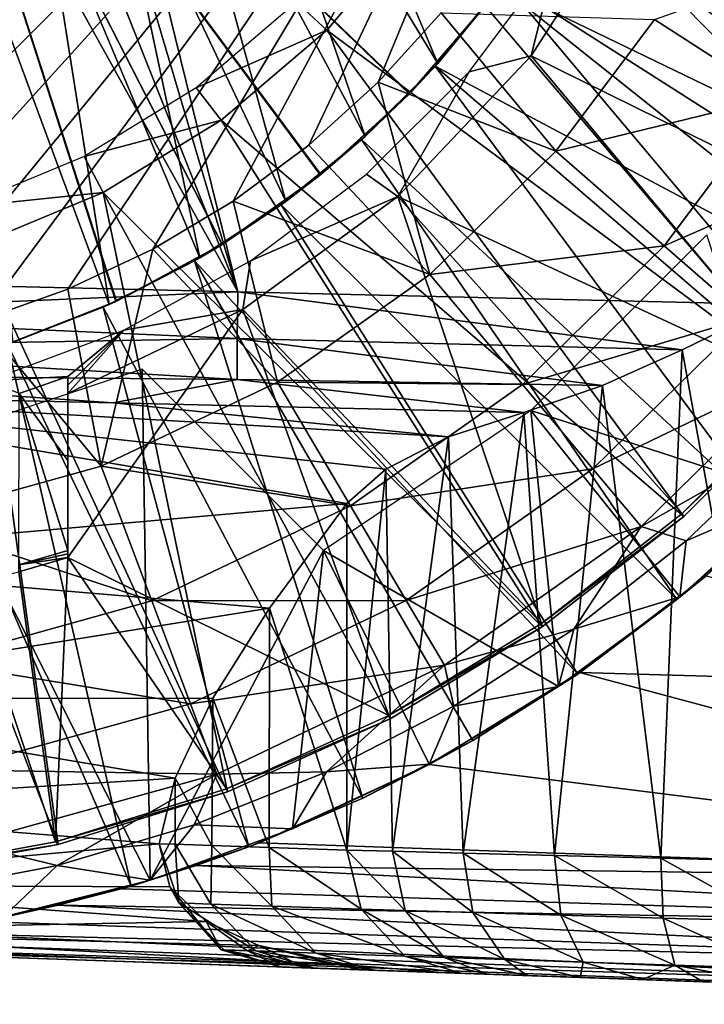
# Model space of a CAD drawing. Units: feet. Extents: x -1 to 12.9, y -5.1 to 2.
# Drawn here: x 0.2 to 0.6, y -1 to -0.4 of the extents above; entities that cross this region are included whole.
import ezdxf

# ---------------------------------------------------------------- set-up
doc = ezdxf.new("R2010")
doc.units = ezdxf.units.FT
doc.header["$MEASUREMENT"] = 0
doc.layers.get('0').update_dxf_attribs({"color": 255})
for name, color, linetype in [('AFUWA-3-ARPM', 4, 'Continuous'), ('AFUWA-3-BTVL', 11, 'Continuous'), ('AFUWA-P', 2, 'Continuous')]:
    doc.layers.add(name, color=color, linetype=linetype)

# ---------------------------------------------------------------- blocks, each defined once
blk = doc.blocks.new('A$C243D1DAC')
at = {"linetype": 'Continuous', "lineweight": 0}
for p, q in [((-5.83574, 1.80326), (-6.17916, 1.8113)), ((-5.83574, 1.80326), (-6.17916, 1.8113)), ((-5.83574, 1.80326), (-5.49233, 1.79522)), ((-5.83574, 1.80326), (-5.49233, 1.79522)), ((-5.55176, 1.76621), (-5.49233, 1.79522)), ((-5.55176, 1.76621), (-5.49233, 1.79522)), ((-5.83623, 1.77345), (-6.17909, 1.78858)), ((-6.17886, 1.76739), (-5.83623, 1.77345)), ((-5.83623, 1.77345), (-5.55176, 1.76621)), ((-6.17886, 1.76739), (-5.83623, 1.74721)), ((-5.55176, 1.76621), (-5.60282, 1.74343)), ((-5.55176, 1.76621), (-5.60282, 1.74343)), ((-5.55176, 1.76621), (-5.5655, 1.44134)), ((-5.83623, 1.74721), (-6.17838, 1.75038)), ((-5.60282, 1.74343), (-5.83623, 1.74721)), ((-5.60282, 1.74343), (-5.653, 1.72621)), ((-5.653, 1.72621), (-5.60282, 1.74343)), ((-5.60282, 1.74343), (-5.63342, 1.44308)), ((-5.91537, 1.73231), (-6.17774, 1.73839)), ((-6.17774, 1.73839), (-5.91537, 1.73231)), ((-5.653, 1.72621), (-5.91537, 1.73231)), ((-5.91537, 1.73231), (-5.653, 1.72621)), ((-5.653, 1.72621), (-5.70123, 1.71058)), ((-5.70123, 1.71058), (-5.653, 1.72621)), ((-5.653, 1.72621), (-5.63342, 1.44308)), ((-5.70123, 1.71058), (-5.74115, 1.69001)), ((-5.74115, 1.69001), (-5.70123, 1.71058)), ((-5.69176, 1.44458), (-5.70123, 1.71058)), ((-5.74115, 1.69001), (-5.76603, 1.66793)), ((-5.74115, 1.69001), (-5.76603, 1.66793)), ((-5.73685, 1.44573), (-5.74115, 1.69001)), ((-5.81561, 1.60112), (-5.76603, 1.66793)), ((-5.76603, 1.66793), (-5.81561, 1.60112)), ((-5.76603, 1.44648), (-5.76603, 1.66793)), ((-5.76603, 1.66793), (-5.76603, 1.44648)), ((-5.85169, 1.54351), (-5.81561, 1.60112)), ((-5.85169, 1.54351), (-5.81561, 1.60112)), ((-5.85169, 1.54351), (-5.87573, 1.4924)), ((-5.85169, 1.54351), (-5.87573, 1.4924)), ((-5.87573, 1.4924), (-5.88596, 1.45056)), ((-5.88596, 1.45056), (-5.87573, 1.4924)), ((-5.88596, 1.45056), (-5.87588, 1.45022)), ((-5.87928, 1.42304), (-5.88596, 1.45056)), ((-5.87588, 1.45022), (-5.88596, 1.45056)), ((-5.88596, 1.45056), (-5.87928, 1.42304)), ((-5.8734, 1.4127), (-5.87588, 1.45022)), ((-5.85245, 1.44942), (-5.87588, 1.45022)), ((-5.85245, 1.44942), (-5.87588, 1.45022)), ((-5.85245, 1.44942), (-5.81581, 1.44817)), ((-5.85245, 1.44942), (-5.81581, 1.44817)), ((-5.81581, 1.44817), (-5.76603, 1.44648)), ((-5.81581, 1.44817), (-5.76603, 1.44648)), ((-5.75684, 1.40869), (-5.76603, 1.44648)), ((-5.76603, 1.44648), (-5.73685, 1.44573)), ((-5.75684, 1.40869), (-5.76603, 1.44648)), ((-5.76603, 1.44648), (-5.73685, 1.44573)), ((-5.72882, 1.40787), (-5.73685, 1.44573)), ((-5.69176, 1.44458), (-5.73685, 1.44573)), ((-5.69176, 1.44458), (-5.73685, 1.44573)), ((-5.69176, 1.44458), (-5.68548, 1.40661)), ((-5.63342, 1.44308), (-5.69176, 1.44458)), ((-5.69176, 1.44458), (-5.63342, 1.44308)), ((-5.5655, 1.44134), (-5.63342, 1.44308)), ((-5.62935, 1.40497), (-5.63342, 1.44308)), ((-5.5655, 1.44134), (-5.63342, 1.44308)), ((-5.5655, 1.44134), (-5.56393, 1.40307)), ((-5.49233, 1.43947), (-5.5655, 1.44134)), ((-5.5655, 1.44134), (-5.49233, 1.43947)), ((-5.8734, 1.4127), (-5.87928, 1.42304)), ((-5.84629, 1.38279), (-5.8734, 1.4127)), ((-5.8734, 1.4127), (-5.85297, 1.41199)), ((-5.81403, 1.41065), (-5.85297, 1.41199)), ((-5.81403, 1.41065), (-5.75684, 1.40869)), ((-5.72903, 1.37871), (-5.75684, 1.40869)), ((-5.75684, 1.40869), (-5.72882, 1.40787)), ((-5.75684, 1.40869), (-5.72903, 1.37871)), ((-5.72882, 1.40787), (-5.68548, 1.40661)), ((-5.70396, 1.37788), (-5.72882, 1.40787)), ((-5.66519, 1.37658), (-5.68548, 1.40661)), ((-5.62935, 1.40497), (-5.68548, 1.40661)), ((-5.61498, 1.37491), (-5.62935, 1.40497)), ((-5.56393, 1.40307), (-5.62935, 1.40497)), ((-5.56393, 1.40307), (-5.55646, 1.37296)), ((-5.49332, 1.40101), (-5.56393, 1.40307)), ((-5.80891, 1.37183), (-6.17774, 1.38471)), ((-6.17774, 1.38471), (-5.80891, 1.37183)), ((-5.84629, 1.38279), (-5.84449, 1.38273)), ((-5.84629, 1.38279), (-5.80891, 1.37183)), ((-5.84449, 1.38273), (-5.82425, 1.38202)), ((-5.82425, 1.38202), (-5.78569, 1.38068)), ((-5.72903, 1.37871), (-5.78569, 1.38068)), ((-5.69304, 1.36779), (-5.72903, 1.37871)), ((-5.72903, 1.37871), (-5.69304, 1.36779)), ((-5.72903, 1.37871), (-5.70396, 1.37788)), ((-5.80891, 1.37183), (-5.80713, 1.37177)), ((-5.80891, 1.37183), (-5.80713, 1.37177)), ((-5.66519, 1.37658), (-5.70396, 1.37788)), ((-5.61498, 1.37491), (-5.66519, 1.37658)), ((-5.61498, 1.37491), (-5.55646, 1.37296)), ((-5.55646, 1.37296), (-5.49332, 1.37086)), ((-5.78713, 1.37107), (-5.80713, 1.37177)), ((-5.80713, 1.37177), (-5.78713, 1.37107)), ((-5.78713, 1.37107), (-5.74902, 1.36974)), ((-5.74902, 1.36974), (-5.78713, 1.37107)), ((-5.69304, 1.36779), (-5.74902, 1.36974)), ((-5.74902, 1.36974), (-5.69304, 1.36779)), ((-5.67607, 1.36719), (-5.69304, 1.36779)), ((-5.69304, 1.36779), (-5.67607, 1.36719)), ((-5.65094, 1.36631), (-5.67607, 1.36719)), ((-5.67607, 1.36719), (-5.65094, 1.36631)), ((-5.61702, 1.36513), (-5.65094, 1.36631)), ((-5.61702, 1.36513), (-5.65094, 1.36631)), ((-5.61702, 1.36513), (-5.57687, 1.36373)), ((-5.57687, 1.36373), (-5.61702, 1.36513)), ((-5.57687, 1.36373), (-5.53847, 1.36239)), ((-5.53847, 1.36239), (-5.57687, 1.36373)), ((-5.49233, 1.36078), (-5.53847, 1.36239)), ((-5.49233, 1.36078), (-5.53847, 1.36239))]:
    blk.add_line(p, q, dxfattribs=at)

msp = doc.modelspace()

# ---------------------------------------------------------------- linework, layer by layer
at = {"layer": 'AFUWA-3-ARPM'}
for points in [[(0.20299, -0.01744, 5.77673), (0.68542, -0.59119, 5.79357), (0.68542, 0.5563, 5.79357)], [(-0.61024, -0.01744, 0.00035), (0.61024, -0.01744, 0.00035), (-0.00028, -0.62764, 0.00035)], [(0.05978, -0.62467, 0.00035), (-0.00028, -0.62764, 0.00035), (0.61024, -0.01744, 0.00035)], [(0.61024, -0.01744, 0.00035), (0.11881, -0.61595, 0.00035), (0.05978, -0.62467, 0.00035)], [(0.1771, -0.60146, 0.00035), (0.11881, -0.61595, 0.00035), (0.61024, -0.01744, 0.00035)], [(0.61024, -0.01744, 0.00035), (0.23337, -0.5814, 0.00035), (0.1771, -0.60146, 0.00035)], [(0.20299, -0.01744, 5.77673), (0.19303, -0.08026, 5.77638), (0.342, -0.58315, 5.78158)], [(0.20299, -0.01744, 5.77673), (0.342, -0.58315, 5.78158), (0.68542, -0.59119, 5.79357)], [(0.28773, -0.55582, 0.00035), (0.23337, -0.5814, 0.00035), (0.61024, -0.01744, 0.00035)], [(0.61024, -0.01744, 0.00035), (0.33905, -0.5251, 0.00035), (0.28773, -0.55582, 0.00035)], [(0.3873, -0.48936, 0.00035), (0.33905, -0.5251, 0.00035), (0.61024, -0.01744, 0.00035)], [(0.43163, -0.44914, 0.00035), (0.3873, -0.48936, 0.00035), (0.61024, -0.01744, 0.00035)], [(0.47189, -0.40471, 0.00035), (0.43163, -0.44914, 0.00035), (0.61024, -0.01744, 0.00035)], [(0.16434, -0.1366, 5.77538), (0.342, -0.58315, 5.78158), (0.19303, -0.08026, 5.77638)], [(0.45181, -0.45638, 2.69074), (0.11811, -0.13555, 2.67909), (0.5019, -0.39805, 2.69249)], [(0.39494, -0.50817, 2.68875), (0.33207, -0.55271, 2.68656), (0.11811, -0.13555, 2.67909)], [(0.39494, -0.50817, 2.68875), (0.11811, -0.13555, 2.67909), (0.45181, -0.45638, 2.69074)], [(0.33207, -0.55271, 2.68656), (0.26446, -0.58915, 2.6842), (0.11811, -0.13555, 2.67909)], [(0.26446, -0.58915, 2.6842), (0.19282, -0.61712, 2.6817), (0.11811, -0.13555, 2.67909)], [(0.19282, -0.61712, 1.84971), (0.26414, -0.5893, 1.84722), (0.11811, -0.13555, 1.85232)], [(0.11811, -0.13555, 1.85232), (0.33193, -0.55282, 1.84485), (0.39469, -0.50835, 1.84266)], [(0.26414, -0.5893, 1.84722), (0.33193, -0.55282, 1.84485), (0.11811, -0.13555, 1.85232)], [(0.11811, -0.13555, 1.85232), (0.45157, -0.45663, 1.84067), (0.50173, -0.39831, 1.83892)], [(0.39469, -0.50835, 1.84266), (0.45157, -0.45663, 1.84067), (0.11811, -0.13555, 1.85232)], [(0.16434, -0.1366, 5.77538), (0.11916, -0.18178, 5.7738), (0.342, -0.58315, 5.78158)], [(0.32619, -0.20079, 1.69484), (0.34938, -0.15108, 1.69484), (0.46972, -0.43717, 1.69484)], [(0.34938, -0.15108, 1.69484), (0.51073, -0.38614, 1.69484), (0.46972, -0.43717, 1.69484)], [(0.61504, -0.29842, 2.79562), (0.73091, -0.41429, 2.79562), (0.66072, -0.16122, 2.79562)], [(0.11916, -0.18178, 5.7738), (-0.00142, -0.5751, 5.76959), (0.342, -0.58315, 5.78158)], [(0.29611, -0.24627, 1.69484), (0.32619, -0.20079, 1.69484), (0.42343, -0.48377, 1.69484)], [(0.42343, -0.48377, 1.69484), (0.32619, -0.20079, 1.69484), (0.46972, -0.43717, 1.69484)], [(0.2596, -0.28702, 1.69484), (0.29611, -0.24627, 1.69484), (0.37264, -0.52531, 1.69484)], [(0.29611, -0.24627, 1.69484), (0.42343, -0.48377, 1.69484), (0.37264, -0.52531, 1.69484)], [(0.54569, -0.33217, 2.89562), (0.57545, -0.27368, 2.89562), (0.87166, -0.47477, 2.89562)], [(0.90554, -0.40324, 2.89562), (0.87166, -0.47477, 2.89562), (0.57545, -0.27368, 2.89562)], [(0.2596, -0.28702, 1.69484), (0.3178, -0.5613, 1.69484), (0.21744, -0.32206, 1.69484)], [(0.37264, -0.52531, 1.69484), (0.3178, -0.5613, 1.69484), (0.2596, -0.28702, 1.69484)], [(0.17077, -0.35046, 1.69484), (0.21744, -0.32206, 1.69484), (0.25976, -0.59132, 1.69484)], [(0.25976, -0.59132, 1.69484), (0.21744, -0.32206, 1.69484), (0.3178, -0.5613, 1.69484)], [(0.50973, -0.3875, 2.89562), (0.54569, -0.33217, 2.89562), (0.832, -0.54351, 2.89562)], [(0.54569, -0.33217, 2.89562), (0.87166, -0.47477, 2.89562), (0.832, -0.54351, 2.89562)], [(0.17077, -0.35046, 1.69484), (0.25976, -0.59132, 1.69484), (0.19844, -0.61525, 1.69484)], [(0.73871, -0.36281, 0.82314), (0.68561, -0.45893, 0.82314), (0.6083, -0.40916, 0.40864)], [(0.5019, -0.39805, 2.69249), (0.50973, -0.3875, 2.89562), (0.46809, -0.43897, 2.89562)], [(0.50973, -0.3875, 2.89562), (0.78696, -0.60876, 2.89562), (0.46809, -0.43897, 2.89562)], [(0.46972, -0.43717, 1.69484), (0.51073, -0.38614, 1.69484), (0.50173, -0.39831, 1.83892)], [(0.78696, -0.60876, 2.89562), (0.50973, -0.3875, 2.89562), (0.832, -0.54351, 2.89562)], [(0.50173, -0.39831, 1.83892), (0.45157, -0.45663, 1.84067), (0.46972, -0.43717, 1.69484)], [(0.45181, -0.45638, 2.69074), (0.5019, -0.39805, 2.69249), (0.46809, -0.43897, 2.89562)], [(0.43163, -0.44914, 0.00035), (0.47189, -0.40471, 0.00035), (0.54511, -0.49318, 0.40864)], [(0.54511, -0.49318, 0.40864), (0.47189, -0.40471, 0.00035), (0.6083, -0.40916, 0.40864)], [(0.68561, -0.45893, 0.82314), (0.54511, -0.49318, 0.40864), (0.6083, -0.40916, 0.40864)], [(0.46809, -0.43897, 2.89562), (0.42106, -0.48587, 2.89562), (0.45181, -0.45638, 2.69074)], [(0.42106, -0.48587, 2.89562), (0.46809, -0.43897, 2.89562), (0.6819, -0.72729, 2.89562)], [(0.42343, -0.48377, 1.69484), (0.46972, -0.43717, 1.69484), (0.45157, -0.45663, 1.84067)], [(0.6819, -0.72729, 2.89562), (0.46809, -0.43897, 2.89562), (0.73689, -0.67008, 2.89562)], [(0.73689, -0.67008, 2.89562), (0.46809, -0.43897, 2.89562), (0.78696, -0.60876, 2.89562)], [(0.3873, -0.48936, 0.00035), (0.43163, -0.44914, 0.00035), (0.46474, -0.57196, 0.40864)], [(0.43163, -0.44914, 0.00035), (0.54511, -0.49318, 0.40864), (0.46474, -0.57196, 0.40864)], [(0.45157, -0.45663, 1.84067), (0.39469, -0.50835, 1.84266), (0.42343, -0.48377, 1.69484)], [(0.42106, -0.48587, 2.89562), (0.39494, -0.50817, 2.68875), (0.45181, -0.45638, 2.69074)], [(0.61438, -0.55363, 0.82314), (0.54511, -0.49318, 0.40864), (0.68561, -0.45893, 0.82314)], [(0.61438, -0.55363, 0.82314), (0.68561, -0.45893, 0.82314), (0.74458, -0.49691, 1.24219)], [(0.37264, -0.52531, 1.69484), (0.42343, -0.48377, 1.69484), (0.39469, -0.50835, 1.84266)], [(0.33905, -0.5251, 0.00035), (0.3873, -0.48936, 0.00035), (0.46474, -0.57196, 0.40864)], [(0.42106, -0.48587, 2.89562), (0.36967, -0.52746, 2.89562), (0.39494, -0.50817, 2.68875)], [(0.36967, -0.52746, 2.89562), (0.42106, -0.48587, 2.89562), (0.62253, -0.77984, 2.89562)], [(0.42106, -0.48587, 2.89562), (0.6819, -0.72729, 2.89562), (0.62253, -0.77984, 2.89562)], [(0.54511, -0.49318, 0.40864), (0.61438, -0.55363, 0.82314), (0.46474, -0.57196, 0.40864)], [(0.66723, -0.59975, 1.24219), (0.61438, -0.55363, 0.82314), (0.74458, -0.49691, 1.24219)], [(0.39469, -0.50835, 1.84266), (0.33193, -0.55282, 1.84485), (0.37264, -0.52531, 1.69484)], [(0.33207, -0.55271, 2.68656), (0.39494, -0.50817, 2.68875), (0.36967, -0.52746, 2.89562)], [(0.28773, -0.55582, 0.00035), (0.33905, -0.5251, 0.00035), (0.36732, -0.64078, 0.40864)], [(0.36967, -0.52746, 2.89562), (0.31436, -0.56329, 2.89562), (0.33207, -0.55271, 2.68656)], [(0.31436, -0.56329, 2.89562), (0.36967, -0.52746, 2.89562), (0.55924, -0.82741, 2.89562)], [(0.3178, -0.5613, 1.69484), (0.37264, -0.52531, 1.69484), (0.33193, -0.55282, 1.84485)], [(0.36732, -0.64078, 0.40864), (0.33905, -0.5251, 0.00035), (0.46474, -0.57196, 0.40864)], [(0.55924, -0.82741, 2.89562), (0.36967, -0.52746, 2.89562), (0.62253, -0.77984, 2.89562)], [(0.69619, -0.71306, 2.79562), (0.6416, -0.54665, 2.79562), (0.5292, -0.65905, 2.79562)], [(0.33193, -0.55282, 1.84485), (0.26414, -0.5893, 1.84722), (0.3178, -0.5613, 1.69484)], [(0.31436, -0.56329, 2.89562), (0.26446, -0.58915, 2.6842), (0.33207, -0.55271, 2.68656)], [(0.61438, -0.55363, 0.82314), (0.5238, -0.64243, 0.82314), (0.46474, -0.57196, 0.40864)], [(0.5238, -0.64243, 0.82314), (0.61438, -0.55363, 0.82314), (0.66723, -0.59975, 1.24219)], [(0.25468, -0.69465, 0.40864), (0.23337, -0.5814, 0.00035), (0.28773, -0.55582, 0.00035)], [(0.36732, -0.64078, 0.40864), (0.25468, -0.69465, 0.40864), (0.28773, -0.55582, 0.00035)], [(0.31436, -0.56329, 2.89562), (0.25605, -0.59298, 2.89562), (0.26446, -0.58915, 2.6842)], [(0.25605, -0.59298, 2.89562), (0.31436, -0.56329, 2.89562), (0.42195, -0.90674, 2.89562)], [(0.25976, -0.59132, 1.69484), (0.3178, -0.5613, 1.69484), (0.26414, -0.5893, 1.84722)], [(0.31436, -0.56329, 2.89562), (0.49217, -0.86986, 2.89562), (0.42195, -0.90674, 2.89562)], [(0.49217, -0.86986, 2.89562), (0.31436, -0.56329, 2.89562), (0.55924, -0.82741, 2.89562)], [(0.36732, -0.64078, 0.40864), (0.46474, -0.57196, 0.40864), (0.5238, -0.64243, 0.82314)], [(-0.00135, -0.59783, 5.76503), (0.342, -0.58315, 5.78158), (-0.00142, -0.5751, 5.76959)], [(0.34151, -0.61295, 5.7757), (0.342, -0.58315, 5.78158), (-0.00135, -0.59783, 5.76503)], [(0.23337, -0.5814, 0.00035), (0.25468, -0.69465, 0.40864), (0.1771, -0.60146, 0.00035)], [(0.342, -0.58315, 5.78158), (0.34151, -0.61295, 5.7757), (0.62598, -0.62019, 5.78539)], [(0.62598, -0.62019, 5.78539), (0.68542, -0.59119, 5.79357), (0.342, -0.58315, 5.78158)], [(0.26446, -0.58915, 2.6842), (0.25605, -0.59298, 2.89562), (0.19282, -0.61712, 2.6817)], [(0.19282, -0.61712, 1.84971), (0.25976, -0.59132, 1.69484), (0.26414, -0.5893, 1.84722)], [(0.25976, -0.59132, 1.69484), (0.19282, -0.61712, 1.84971), (0.19844, -0.61525, 1.69484)], [(0.62598, -0.62019, 5.78539), (0.68542, -0.94694, 5.79357), (0.68542, -0.59119, 5.79357)], [(0.25605, -0.59298, 2.89562), (0.19473, -0.61653, 2.89562), (0.19282, -0.61712, 2.6817)], [(0.19473, -0.61653, 2.89562), (0.25605, -0.59298, 2.89562), (0.3491, -0.93779, 2.89562)], [(0.25605, -0.59298, 2.89562), (0.42195, -0.90674, 2.89562), (0.3491, -0.93779, 2.89562)], [(-0.00111, -0.61901, 5.75621), (0.34151, -0.61295, 5.7757), (-0.00135, -0.59783, 5.76503)], [(0.1771, -0.60146, 0.00035), (0.25468, -0.69465, 0.40864), (0.13047, -0.7291, 0.40864)], [(0.56885, -0.69619, 1.24219), (0.5238, -0.64243, 0.82314), (0.66723, -0.59975, 1.24219)], [(0.56885, -0.69619, 1.24219), (0.66723, -0.59975, 1.24219), (0.70343, -0.63135, 1.66404)], [(0.34151, -0.61295, 5.7757), (-0.00111, -0.61901, 5.75621), (0.34151, -0.63919, 5.75811)], [(0.13149, -0.6335, 2.89562), (0.19473, -0.61653, 2.89562), (0.27379, -0.9629, 2.89562)], [(0.19473, -0.61653, 2.89562), (0.3491, -0.93779, 2.89562), (0.27379, -0.9629, 2.89562)], [(0.62598, -0.62019, 5.78539), (0.34151, -0.61295, 5.7757), (0.57492, -0.64298, 5.76791)], [(0.57492, -0.64298, 5.76791), (0.34151, -0.61295, 5.7757), (0.34151, -0.63919, 5.75811)], [(-0.00111, -0.61901, 5.75621), (-0.00064, -0.63603, 5.74049), (0.34151, -0.63919, 5.75811)], [(0.62598, -0.62019, 5.78539), (0.57492, -0.64298, 5.76791), (0.61224, -0.94507, 5.7816)], [(0.62598, -0.62019, 5.78539), (0.61224, -0.94507, 5.7816), (0.68542, -0.94694, 5.79357)], [(0.13149, -0.6335, 2.89562), (0.27379, -0.9629, 2.89562), (0.19678, -0.98183, 2.89562)], [(0.28097, -0.63248, 2.79562), (0.14377, -0.67816, 2.79562), (0.28589, -0.95905, 2.79562)], [(0.28589, -0.95905, 2.79562), (0.39684, -0.74835, 2.79562), (0.28097, -0.63248, 2.79562)], [(0.70343, -0.63135, 1.66404), (0.59972, -0.73301, 1.66404), (0.56885, -0.69619, 1.24219)], [(0.69462, -0.67927, 2.08696), (0.59972, -0.73301, 1.66404), (0.70343, -0.63135, 1.66404)], [(-0.00064, -0.63603, 5.74049), (0, -0.64802, 5.72062), (0.26237, -0.6541, 5.72996)], [(0.26237, -0.6541, 5.72996), (0.34151, -0.63919, 5.75811), (-0.00064, -0.63603, 5.74049)], [(0.36732, -0.64078, 0.40864), (0.414, -0.71999, 0.82314), (0.25468, -0.69465, 0.40864)], [(0.52475, -0.6602, 5.73922), (0.34151, -0.63919, 5.75811), (0.26237, -0.6541, 5.72996)], [(0.52475, -0.6602, 5.73922), (0.57492, -0.64298, 5.76791), (0.34151, -0.63919, 5.75811)], [(0.414, -0.71999, 0.82314), (0.36732, -0.64078, 0.40864), (0.5238, -0.64243, 0.82314)], [(0.43659, -0.6964, 5.64004), (0, -0.64802, 5.72062), (0.41171, -0.71848, 5.57926)], [(0, -0.64802, 5.72062), (0.47651, -0.67582, 5.6963), (0.26237, -0.6541, 5.72996)], [(0.47651, -0.67582, 5.6963), (0, -0.64802, 5.72062), (0.43659, -0.6964, 5.64004)], [(0, -0.64802, 5.72062), (0, -0.75481, 5.43302), (0.41171, -0.71848, 5.57926)], [(0.414, -0.71999, 0.82314), (0.5238, -0.64243, 0.82314), (0.56885, -0.69619, 1.24219)], [(0.57492, -0.64298, 5.76791), (0.52475, -0.6602, 5.73922), (0.54432, -0.94333, 5.75193)], [(0.57492, -0.64298, 5.76791), (0.54432, -0.94333, 5.75193), (0.61224, -0.94507, 5.7816)], [(0.47651, -0.67582, 5.6963), (0.52475, -0.6602, 5.73922), (0.26237, -0.6541, 5.72996)], [(0.39684, -0.74835, 2.79562), (0.54695, -0.83544, 2.79562), (0.5292, -0.65905, 2.79562)], [(0.48598, -0.94183, 5.70625), (0.52475, -0.6602, 5.73922), (0.47651, -0.67582, 5.6963)], [(0.48598, -0.94183, 5.70625), (0.54432, -0.94333, 5.75193), (0.52475, -0.6602, 5.73922)], [(0.62453, -0.77796, 2.79562), (0.5292, -0.65905, 2.79562), (0.54695, -0.83544, 2.79562)], [(0.62453, -0.77796, 2.79562), (0.69619, -0.71306, 2.79562), (0.5292, -0.65905, 2.79562)], [(0.14377, -0.67816, 2.79562), (0.19231, -0.9826, 2.79562), (0.28589, -0.95905, 2.79562)], [(0.47651, -0.67582, 5.6963), (0.43659, -0.6964, 5.64004), (0.44089, -0.94068, 5.64743)], [(0.47651, -0.67582, 5.6963), (0.44089, -0.94068, 5.64743), (0.48598, -0.94183, 5.70625)], [(0.62841, -0.74234, 2.08696), (0.59972, -0.73301, 1.66404), (0.69462, -0.67927, 2.08696)], [(0.69462, -0.67927, 2.08696), (0.69619, -0.71306, 2.79562), (0.62841, -0.74234, 2.08696)], [(0.25468, -0.69465, 0.40864), (0.28704, -0.78071, 0.82314), (0.13047, -0.7291, 0.40864)], [(0.28704, -0.78071, 0.82314), (0.25468, -0.69465, 0.40864), (0.414, -0.71999, 0.82314)], [(0.41171, -0.93993, 5.57926), (0.44089, -0.94068, 5.64743), (0.43659, -0.6964, 5.64004)], [(0.43659, -0.6964, 5.64004), (0.41171, -0.71848, 5.57926), (0.41171, -0.93993, 5.57926)], [(0.44961, -0.78042, 1.24219), (0.414, -0.71999, 0.82314), (0.56885, -0.69619, 1.24219)], [(0.44961, -0.78042, 1.24219), (0.56885, -0.69619, 1.24219), (0.59972, -0.73301, 1.66404)], [(0.62453, -0.77796, 2.79562), (0.62841, -0.74234, 2.08696), (0.69619, -0.71306, 2.79562)], [(0.41171, -0.71848, 5.57926), (0, -0.75481, 5.43302), (0.36213, -0.78529, 5.38068)], [(0.28704, -0.78071, 0.82314), (0.414, -0.71999, 0.82314), (0.44961, -0.78042, 1.24219)], [(0.41171, -0.71848, 5.57926), (0.36213, -0.78529, 5.38068), (0.41171, -0.93993, 5.57926)], [(0.28704, -0.78071, 0.82314), (0.14705, -0.81953, 0.82314), (0.13047, -0.7291, 0.40864)], [(0.6819, -0.72729, 2.89562), (0.64129, -0.76455, 3.08298), (0.62253, -0.77984, 2.89562)], [(0.59972, -0.73301, 1.66404), (0.47401, -0.82182, 1.66404), (0.44961, -0.78042, 1.24219)], [(0.59972, -0.73301, 1.66404), (0.55675, -0.79863, 2.08696), (0.47401, -0.82182, 1.66404)], [(0.59972, -0.73301, 1.66404), (0.62841, -0.74234, 2.08696), (0.55675, -0.79863, 2.08696)], [(0.62453, -0.77796, 2.79562), (0.55675, -0.79863, 2.08696), (0.62841, -0.74234, 2.08696)], [(0.39684, -0.74835, 2.79562), (0.28589, -0.95905, 2.79562), (0.37686, -0.92641, 2.79562)], [(0.39684, -0.74835, 2.79562), (0.37686, -0.92641, 2.79562), (0.46419, -0.88504, 2.79562)], [(0.54695, -0.83544, 2.79562), (0.39684, -0.74835, 2.79562), (0.46419, -0.88504, 2.79562)], [(0, -0.8432, 5.13791), (0.36213, -0.78529, 5.38068), (0, -0.75481, 5.43302)], [(0.9167, -0.83674, 3.0926), (0.56023, -0.82649, 3.08014), (0.64129, -0.76455, 3.08298)], [(0.56023, -0.82649, 3.08014), (0.62253, -0.77984, 2.89562), (0.64129, -0.76455, 3.08298)], [(0.55675, -0.79863, 2.08696), (0.62453, -0.77796, 2.79562), (0.54695, -0.83544, 2.79562)], [(0.55924, -0.82741, 2.89562), (0.62253, -0.77984, 2.89562), (0.56023, -0.82649, 3.08014)], [(0.32605, -0.8429, 5.18277), (0.36213, -0.78529, 5.38068), (0, -0.8432, 5.13791)], [(0.14705, -0.81953, 0.82314), (0.28704, -0.78071, 0.82314), (0.31173, -0.84636, 1.24219)], [(0.28704, -0.78071, 0.82314), (0.44961, -0.78042, 1.24219), (0.31173, -0.84636, 1.24219)], [(0.44961, -0.78042, 1.24219), (0.47401, -0.82182, 1.66404), (0.31173, -0.84636, 1.24219)], [(0.32605, -0.8429, 5.18277), (0.36193, -0.93823, 5.37972), (0.36213, -0.78529, 5.38068)], [(0.36193, -0.93823, 5.37972), (0.41171, -0.93993, 5.57926), (0.36213, -0.78529, 5.38068)], [(0.55675, -0.79863, 2.08696), (0.47992, -0.84799, 2.08696), (0.47401, -0.82182, 1.66404)], [(0.47992, -0.84799, 2.08696), (0.55675, -0.79863, 2.08696), (0.54695, -0.83544, 2.79562)], [(0.1597, -0.88852, 1.24219), (0.14705, -0.81953, 0.82314), (0.31173, -0.84636, 1.24219)], [(0.32864, -0.89134, 1.66404), (0.31173, -0.84636, 1.24219), (0.47401, -0.82182, 1.66404)], [(0.32864, -0.89134, 1.66404), (0.47401, -0.82182, 1.66404), (0.39868, -0.88991, 2.08696)], [(0.39868, -0.88991, 2.08696), (0.47401, -0.82182, 1.66404), (0.47992, -0.84799, 2.08696)], [(0.4643, -0.88519, 3.07679), (0.56023, -0.82649, 3.08014), (1.05874, -0.95978, 3.09756)], [(0.56023, -0.82649, 3.08014), (0.4643, -0.88519, 3.07679), (0.49217, -0.86986, 2.89562)], [(0.55924, -0.82741, 2.89562), (0.56023, -0.82649, 3.08014), (0.49217, -0.86986, 2.89562)], [(0.9167, -0.83674, 3.0926), (1.05874, -0.95978, 3.09756), (0.56023, -0.82649, 3.08014)], [(0.54695, -0.83544, 2.79562), (0.46419, -0.88504, 2.79562), (0.47992, -0.84799, 2.08696)], [(0, -0.8432, 5.13791), (0.30201, -0.89401, 4.97521), (0.32605, -0.8429, 5.18277)], [(0, -0.8432, 5.13791), (0, -0.91245, 4.83708), (0.30201, -0.89401, 4.97521)], [(0.30201, -0.89401, 4.97521), (0.3253, -0.93699, 5.17765), (0.32605, -0.8429, 5.18277)], [(0.32605, -0.8429, 5.18277), (0.3253, -0.93699, 5.17765), (0.36193, -0.93823, 5.37972)], [(0.31173, -0.84636, 1.24219), (0.32864, -0.89134, 1.66404), (0.1597, -0.88852, 1.24219)], [(0.47992, -0.84799, 2.08696), (0.46419, -0.88504, 2.79562), (0.39868, -0.88991, 2.08696)], [(0.4643, -0.88519, 3.07679), (0.42195, -0.90674, 2.89562), (0.49217, -0.86986, 2.89562)], [(0.35556, -0.93523, 3.073), (0.4643, -0.88519, 3.07679), (1.05874, -0.95978, 3.09756)], [(0.4643, -0.88519, 3.07679), (0.35556, -0.93523, 3.073), (0.42195, -0.90674, 2.89562)], [(0.37686, -0.92641, 2.79562), (0.39868, -0.88991, 2.08696), (0.46419, -0.88504, 2.79562)], [(0.16836, -0.93579, 1.66404), (0.1597, -0.88852, 1.24219), (0.32864, -0.89134, 1.66404)], [(0.16836, -0.93579, 1.66404), (0.32864, -0.89134, 1.66404), (0.22647, -0.94969, 2.08696)], [(0.31409, -0.92384, 2.08696), (0.22647, -0.94969, 2.08696), (0.32864, -0.89134, 1.66404)], [(0.37686, -0.92641, 2.79562), (0.31409, -0.92384, 2.08696), (0.39868, -0.88991, 2.08696)], [(0.32864, -0.89134, 1.66404), (0.39868, -0.88991, 2.08696), (0.31409, -0.92384, 2.08696)], [(0.29179, -0.93585, 4.76796), (0.30201, -0.89401, 4.97521), (0, -0.91245, 4.83708)], [(0.30201, -0.89401, 4.97521), (0.29179, -0.93585, 4.76796), (0.30186, -0.93619, 4.97337)], [(0.3253, -0.93699, 5.17765), (0.30201, -0.89401, 4.97521), (0.30186, -0.93619, 4.97337)], [(0, -0.96207, 4.53241), (0.29179, -0.93585, 4.76796), (0, -0.91245, 4.83708)], [(0.42195, -0.90674, 2.89562), (0.35556, -0.93523, 3.073), (0.3491, -0.93779, 2.89562)], [(0.22647, -0.94969, 2.08696), (0.31409, -0.92384, 2.08696), (0.28589, -0.95905, 2.79562)], [(0.31409, -0.92384, 2.08696), (0.37686, -0.92641, 2.79562), (0.28589, -0.95905, 2.79562)], [(0.29846, -0.96336, 4.59978), (0.29179, -0.93585, 4.76796), (0, -0.96207, 4.53241)], [(0.13665, -0.96711, 2.08696), (0.16836, -0.93579, 1.66404), (0.22647, -0.94969, 2.08696)], [(0.29846, -0.96336, 4.59978), (0.30434, -0.97371, 4.86085), (0.29179, -0.93585, 4.76796)], [(0.29179, -0.93585, 4.76796), (0.30434, -0.97371, 4.86085), (0.30186, -0.93619, 4.97337)], [(0.3253, -0.93699, 5.17765), (0.30186, -0.93619, 4.97337), (0.32477, -0.97441, 5.10208)], [(0.30434, -0.97371, 4.86085), (0.32477, -0.97441, 5.10208), (0.30186, -0.93619, 4.97337)], [(0.35556, -0.93523, 3.073), (0.31541, -0.94977, 3.07323), (0.3491, -0.93779, 2.89562)], [(0.35556, -0.93523, 3.073), (1.05874, -0.95978, 3.09756), (0.31541, -0.94977, 3.07323)], [(0.36371, -0.97575, 5.34103), (0.3253, -0.93699, 5.17765), (0.32477, -0.97441, 5.10208)], [(0.3253, -0.93699, 5.17765), (0.36371, -0.97575, 5.34103), (0.36193, -0.93823, 5.37972)], [(0.31541, -0.94977, 3.07323), (0.27379, -0.9629, 2.89562), (0.3491, -0.93779, 2.89562)], [(0.42091, -0.97772, 5.57627), (0.36193, -0.93823, 5.37972), (0.36371, -0.97575, 5.34103)], [(0.42091, -0.97772, 5.57627), (0.41171, -0.93993, 5.57926), (0.36193, -0.93823, 5.37972)], [(0.41171, -0.93993, 5.57926), (0.42091, -0.97772, 5.57627), (0.44892, -0.97854, 5.64196)], [(0.44892, -0.97854, 5.64196), (0.44089, -0.94068, 5.64743), (0.41171, -0.93993, 5.57926)], [(0.49226, -0.9798, 5.69871), (0.48598, -0.94183, 5.70625), (0.44089, -0.94068, 5.64743)], [(0.49226, -0.9798, 5.69871), (0.44089, -0.94068, 5.64743), (0.44892, -0.97854, 5.64196)], [(0.54432, -0.94333, 5.75193), (0.48598, -0.94183, 5.70625), (0.54839, -0.98144, 5.7429)], [(0.48598, -0.94183, 5.70625), (0.49226, -0.9798, 5.69871), (0.54839, -0.98144, 5.7429)], [(0.61381, -0.98334, 5.7717), (0.54432, -0.94333, 5.75193), (0.54839, -0.98144, 5.7429)], [(0.61224, -0.94507, 5.7816), (0.54432, -0.94333, 5.75193), (0.61381, -0.98334, 5.7717)], [(0.19231, -0.9826, 2.79562), (0.13665, -0.96711, 2.08696), (0.22647, -0.94969, 2.08696)], [(0.28589, -0.95905, 2.79562), (0.19231, -0.9826, 2.79562), (0.22647, -0.94969, 2.08696)], [(0.31541, -0.94977, 3.07323), (0.26746, -0.96466, 3.07694), (0.27379, -0.9629, 2.89562)], [(1.05751, -0.98945, 3.10318), (0.26746, -0.96466, 3.07694), (0.31541, -0.94977, 3.07323)], [(0.31541, -0.94977, 3.07323), (1.05874, -0.95978, 3.09756), (1.05751, -0.98945, 3.10318)], [(0.68443, -0.9854, 5.78349), (0.68542, -0.94694, 5.79357), (0.61224, -0.94507, 5.7816)], [(0.68443, -0.9854, 5.78349), (0.61224, -0.94507, 5.7816), (0.61381, -0.98334, 5.7717)], [(0, -0.96207, 4.53241), (0.32172, -0.98551, 4.4302), (0.29846, -0.96336, 4.59978)], [(0.32172, -0.98551, 4.4302), (0, -0.96207, 4.53241), (0, -0.99182, 4.22582)], [(0.22689, -0.97518, 3.08222), (0.19678, -0.98183, 2.89562), (0.27379, -0.9629, 2.89562)], [(0.27379, -0.9629, 2.89562), (0.26746, -0.96466, 3.07694), (0.22689, -0.97518, 3.08222)], [(0.22689, -0.97518, 3.08222), (0.26746, -0.96466, 3.07694), (1.05751, -0.98945, 3.10318)], [(0.33145, -1.00362, 4.61969), (0.30434, -0.97371, 4.86085), (0.29846, -0.96336, 4.59978)], [(0.29846, -0.96336, 4.59978), (0.32172, -0.98551, 4.4302), (0.33145, -1.00362, 4.61969)], [(0.17772, -0.98552, 3.09064), (0.19678, -0.98183, 2.89562), (0.22689, -0.97518, 3.08222)], [(0.22689, -0.97518, 3.08222), (1.05594, -1.01589, 3.12161), (0.17772, -0.98552, 3.09064)], [(1.05594, -1.01589, 3.12161), (0.22689, -0.97518, 3.08222), (1.05751, -0.98945, 3.10318)], [(0.30434, -0.97371, 4.86085), (0.33325, -1.00368, 4.85947), (0.35349, -1.00438, 5.0984)], [(0.35349, -1.00438, 5.0984), (0.32477, -0.97441, 5.10208), (0.30434, -0.97371, 4.86085)], [(0.30434, -0.97371, 4.86085), (0.33145, -1.00362, 4.61969), (0.33325, -1.00368, 4.85947)], [(0.36371, -0.97575, 5.34103), (0.32477, -0.97441, 5.10208), (0.39205, -1.00573, 5.33507)], [(0.39205, -1.00573, 5.33507), (0.32477, -0.97441, 5.10208), (0.35349, -1.00438, 5.0984)], [(0.42091, -0.97772, 5.57627), (0.36371, -0.97575, 5.34103), (0.44871, -1.0077, 5.56806)], [(0.44871, -1.0077, 5.56806), (0.36371, -0.97575, 5.34103), (0.39205, -1.00573, 5.33507)], [(0.42091, -0.97772, 5.57627), (0.44871, -1.0077, 5.56806), (0.47378, -1.00853, 5.62682)], [(0.42091, -0.97772, 5.57627), (0.47378, -1.00853, 5.62682), (0.44892, -0.97854, 5.64196)], [(0.44892, -0.97854, 5.64196), (0.47378, -1.00853, 5.62682), (0.51255, -1.00982, 5.67758)], [(0.51255, -1.00982, 5.67758), (0.49226, -0.9798, 5.69871), (0.44892, -0.97854, 5.64196)], [(0.49226, -0.9798, 5.69871), (0.56276, -1.0115, 5.71708), (0.54839, -0.98144, 5.7429)], [(0.56276, -1.0115, 5.71708), (0.49226, -0.9798, 5.69871), (0.51255, -1.00982, 5.67758)], [(0.62128, -1.01344, 5.74282), (0.61381, -0.98334, 5.7717), (0.54839, -0.98144, 5.7429)], [(0.56276, -1.0115, 5.71708), (0.62128, -1.01344, 5.74282), (0.54839, -0.98144, 5.7429)], [(0.32172, -0.98551, 4.4302), (0, -0.99182, 4.22582), (0.35545, -1.00083, 4.27502)], [(1.05594, -1.01589, 3.12161), (0.1325, -0.99274, 3.09985), (0.17772, -0.98552, 3.09064)], [(0.33145, -1.00362, 4.61969), (0.32172, -0.98551, 4.4302), (0.3481, -1.0042, 4.38049)], [(0.3481, -1.0042, 4.38049), (0.32172, -0.98551, 4.4302), (0.35545, -1.00083, 4.27502)], [(0.61381, -0.98334, 5.7717), (0.62128, -1.01344, 5.74282), (0.68443, -1.01555, 5.75334)], [(0.68443, -0.9854, 5.78349), (0.61381, -0.98334, 5.7717), (0.68443, -1.01555, 5.75334)], [(0.41407, -1.01355, 4.07708), (0.35545, -1.00083, 4.27502), (0, -0.99182, 4.22582)], [(0.41407, -1.01355, 4.07708), (0, -0.99182, 4.22582), (0, -1.0017, 3.91925)], [(1.05448, -1.03285, 3.14658), (0.08724, -0.99782, 3.11022), (0.1325, -0.99274, 3.09985)], [(0.1325, -0.99274, 3.09985), (1.05594, -1.01589, 3.12161), (1.05448, -1.03285, 3.14658)], [(1.05448, -1.03285, 3.14658), (0.04206, -1.0008, 3.12176), (0.08724, -0.99782, 3.11022)], [(0.04206, -1.0008, 3.12176), (1.05325, -1.03848, 3.17625), (0, -1.0017, 3.13947)], [(0.4724, -1.01819, 3.91925), (0.41407, -1.01355, 4.07708), (0, -1.0017, 3.91925)], [(0.4724, -1.01819, 3.91925), (0, -1.0017, 3.91925), (0, -1.0017, 3.13947)], [(0.93531, -1.03436, 3.33899), (0.4724, -1.01819, 3.91925), (0, -1.0017, 3.13947)], [(0.93531, -1.03436, 3.33899), (0, -1.0017, 3.13947), (0.96563, -1.03542, 3.29725)], [(0, -1.0017, 3.13947), (1.05325, -1.03848, 3.17625), (0.96563, -1.03542, 3.29725)], [(0.04206, -1.0008, 3.12176), (1.05448, -1.03285, 3.14658), (1.05325, -1.03848, 3.17625)], [(0.33145, -1.00362, 4.61969), (0.3481, -1.0042, 4.38049), (0.36883, -1.01458, 4.62086)], [(0.37061, -1.01464, 4.85773), (0.33325, -1.00368, 4.85947), (0.33145, -1.00362, 4.61969)], [(0.37061, -1.01464, 4.85773), (0.33145, -1.00362, 4.61969), (0.36883, -1.01458, 4.62086)], [(0.39061, -1.01534, 5.09376), (0.33325, -1.00368, 4.85947), (0.37061, -1.01464, 4.85773)], [(0.33325, -1.00368, 4.85947), (0.39061, -1.01534, 5.09376), (0.35349, -1.00438, 5.0984)], [(0.35545, -1.00083, 4.27502), (0.38529, -1.01515, 4.38456), (0.3481, -1.0042, 4.38049)], [(0.36883, -1.01458, 4.62086), (0.3481, -1.0042, 4.38049), (0.38529, -1.01515, 4.38456)], [(0.42872, -1.01667, 5.32755), (0.39205, -1.00573, 5.33507), (0.35349, -1.00438, 5.0984)], [(0.42872, -1.01667, 5.32755), (0.35349, -1.00438, 5.0984), (0.39061, -1.01534, 5.09376)], [(0.35545, -1.00083, 4.27502), (0.41988, -1.01636, 4.15022), (0.38529, -1.01515, 4.38456)], [(0.41407, -1.01355, 4.07708), (0.41988, -1.01636, 4.15022), (0.35545, -1.00083, 4.27502)], [(0.4847, -1.01862, 5.55772), (0.44871, -1.0077, 5.56806), (0.39205, -1.00573, 5.33507)], [(0.42872, -1.01667, 5.32755), (0.4847, -1.01862, 5.55772), (0.39205, -1.00573, 5.33507)], [(0.44871, -1.0077, 5.56806), (0.4847, -1.01862, 5.55772), (0.50167, -1.01921, 5.59988)], [(0.44871, -1.0077, 5.56806), (0.50167, -1.01921, 5.59988), (0.47378, -1.00853, 5.62682)], [(0.51255, -1.00982, 5.67758), (0.47378, -1.00853, 5.62682), (0.5268, -1.02009, 5.63725)], [(0.47378, -1.00853, 5.62682), (0.50167, -1.01921, 5.59988), (0.5268, -1.02009, 5.63725)], [(0.56072, -1.02128, 5.66964), (0.56276, -1.0115, 5.71708), (0.51255, -1.00982, 5.67758)], [(0.56072, -1.02128, 5.66964), (0.51255, -1.00982, 5.67758), (0.5268, -1.02009, 5.63725)], [(0.56072, -1.02128, 5.66964), (0.60087, -1.02268, 5.69482), (0.56276, -1.0115, 5.71708)], [(0.60087, -1.02268, 5.69482), (0.62128, -1.01344, 5.74282), (0.56276, -1.0115, 5.71708)], [(0.96563, -1.03542, 5.42397), (0.36883, -1.01458, 4.62086), (0.38529, -1.01515, 4.38456)], [(0.96563, -1.03542, 5.42397), (0.37061, -1.01464, 4.85773), (0.36883, -1.01458, 4.62086)], [(0.96563, -1.03542, 5.42397), (0.93531, -1.03436, 5.46571), (0.37061, -1.01464, 4.85773)], [(0.93531, -1.03436, 5.46571), (0.39061, -1.01534, 5.09376), (0.37061, -1.01464, 4.85773)], [(0.96563, -1.03542, 5.42397), (0.38529, -1.01515, 4.38456), (0.41988, -1.01636, 4.15022)], [(0.93531, -1.03436, 5.46571), (0.42872, -1.01667, 5.32755), (0.39061, -1.01534, 5.09376)], [(0.41988, -1.01636, 4.15022), (0.41407, -1.01355, 4.07708), (0.4724, -1.01819, 3.91925)], [(0.41988, -1.01636, 4.15022), (0.4724, -1.01819, 3.91925), (1.01032, -1.03698, 3.50735)], [(1.01032, -1.03698, 5.39817), (0.41988, -1.01636, 4.15022), (1.01032, -1.03698, 3.50735)], [(0.96563, -1.03542, 5.42397), (0.41988, -1.01636, 4.15022), (1.01032, -1.03698, 5.39817)], [(0.93531, -1.03436, 5.46571), (0.68542, -1.02563, 5.71488), (0.42872, -1.01667, 5.32755)], [(0.42872, -1.01667, 5.32755), (0.63927, -1.02402, 5.70812), (0.60087, -1.02268, 5.69482)], [(0.68542, -1.02563, 5.71488), (0.63927, -1.02402, 5.70812), (0.42872, -1.01667, 5.32755)], [(0.42872, -1.01667, 5.32755), (0.60087, -1.02268, 5.69482), (0.4847, -1.01862, 5.55772)], [(0.96563, -1.03542, 3.48155), (0.4724, -1.01819, 3.91925), (0.93531, -1.03436, 3.43981)], [(0.4724, -1.01819, 3.91925), (0.92461, -1.03398, 3.3894), (0.93531, -1.03436, 3.43981)], [(1.01032, -1.03698, 3.50735), (0.4724, -1.01819, 3.91925), (0.96563, -1.03542, 3.48155)], [(0.4724, -1.01819, 3.91925), (0.93531, -1.03436, 3.33899), (0.92461, -1.03398, 3.3894)], [(0.56072, -1.02128, 5.66964), (0.4847, -1.01862, 5.55772), (0.60087, -1.02268, 5.69482)], [(0.50167, -1.01921, 5.59988), (0.4847, -1.01862, 5.55772), (0.5268, -1.02009, 5.63725)], [(0.4847, -1.01862, 5.55772), (0.56072, -1.02128, 5.66964), (0.5268, -1.02009, 5.63725)], [(0.60087, -1.02268, 5.69482), (0.63927, -1.02402, 5.70812), (0.62128, -1.01344, 5.74282)], [(0.68443, -1.01555, 5.75334), (0.62128, -1.01344, 5.74282), (0.68542, -1.02563, 5.71488)], [(0.62128, -1.01344, 5.74282), (0.63927, -1.02402, 5.70812), (0.68542, -1.02563, 5.71488)]]:
    msp.add_3dface(points, dxfattribs=at)
at = {"layer": 'AFUWA-3-BTVL'}
for points in [[(0.45608, -0.34856, 2.89562), (0.77932, -0.55488, 2.89562), (0.5021, -0.2732, 2.89562)], [(0.83824, -0.45726, 2.89562), (0.5021, -0.2732, 2.89562), (0.77932, -0.55488, 2.89562)], [(0.83824, -0.45726, 2.89562), (0.88488, -0.35369, 2.89562), (0.5021, -0.2732, 2.89562)], [(0.59651, -0.32798, 2.79562), (0.52934, -0.43221, 2.79562), (0.54519, -0.36863, 1.45862)], [(0.59651, -0.32798, 2.79562), (0.7768, -0.55444, 2.79562), (0.52934, -0.43221, 2.79562)], [(0.7768, -0.55444, 2.79562), (0.59651, -0.32798, 2.79562), (0.83595, -0.45678, 2.79562)], [(0.59651, -0.32798, 2.79562), (0.88295, -0.35277, 2.79562), (0.83595, -0.45678, 2.79562)], [(0.45608, -0.34856, 2.89562), (0.37953, -0.398, 1.45862), (0.39877, -0.41587, 2.89562)], [(0.39877, -0.41587, 2.89562), (0.70825, -0.6453, 2.89562), (0.45608, -0.34856, 2.89562)], [(0.77932, -0.55488, 2.89562), (0.45608, -0.34856, 2.89562), (0.70825, -0.6453, 2.89562)], [(0.54519, -0.36863, 1.45862), (0.52934, -0.43221, 2.79562), (0.48981, -0.44247, 1.45862)], [(0.31544, -0.45265, 1.45862), (0.39877, -0.41587, 2.89562), (0.37953, -0.398, 1.45862)], [(0.39877, -0.41587, 2.89562), (0.31544, -0.45265, 1.45862), (0.33137, -0.4735, 2.89562)], [(0.62692, -0.72664, 2.89562), (0.39877, -0.41587, 2.89562), (0.33137, -0.4735, 2.89562)], [(0.39877, -0.41587, 2.89562), (0.62692, -0.72664, 2.89562), (0.70825, -0.6453, 2.89562)], [(0.48981, -0.44247, 1.45862), (0.52934, -0.43221, 2.79562), (0.44429, -0.52221, 2.79562)], [(0.44429, -0.52221, 2.79562), (0.52934, -0.43221, 2.79562), (0.70652, -0.64409, 2.79562)], [(0.7768, -0.55444, 2.79562), (0.70652, -0.64409, 2.79562), (0.52934, -0.43221, 2.79562)], [(0.44429, -0.52221, 2.79562), (0.42419, -0.50802, 1.45862), (0.48981, -0.44247, 1.45862)], [(0.33137, -0.4735, 2.89562), (0.31544, -0.45265, 1.45862), (0.24373, -0.49663, 1.45862)], [(0.24373, -0.49663, 1.45862), (0.25593, -0.51971, 2.89562), (0.33137, -0.4735, 2.89562)], [(0.53656, -0.7972, 2.89562), (0.33137, -0.4735, 2.89562), (0.25593, -0.51971, 2.89562)], [(0.33137, -0.4735, 2.89562), (0.53656, -0.7972, 2.89562), (0.62692, -0.72664, 2.89562)], [(0.24373, -0.49663, 1.45862), (0.1656, -0.52897, 1.45862), (0.25593, -0.51971, 2.89562)], [(0.44429, -0.52221, 2.79562), (0.3501, -0.5634, 1.45862), (0.42419, -0.50802, 1.45862)], [(0.17445, -0.55346, 2.89562), (0.25593, -0.51971, 2.89562), (0.1656, -0.52897, 1.45862)], [(0.25593, -0.51971, 2.89562), (0.17445, -0.55346, 2.89562), (0.33537, -0.90269, 2.89562)], [(0.25593, -0.51971, 2.89562), (0.43929, -0.85595, 2.89562), (0.53656, -0.7972, 2.89562)], [(0.43929, -0.85595, 2.89562), (0.25593, -0.51971, 2.89562), (0.33537, -0.90269, 2.89562)], [(0.3501, -0.5634, 1.45862), (0.44429, -0.52221, 2.79562), (0.34528, -0.59452, 2.79562)], [(0.53604, -0.7951, 2.79562), (0.34528, -0.59452, 2.79562), (0.44429, -0.52221, 2.79562)], [(0.44429, -0.52221, 2.79562), (0.70652, -0.64409, 2.79562), (0.62597, -0.72469, 2.79562)], [(0.62597, -0.72469, 2.79562), (0.53604, -0.7951, 2.79562), (0.44429, -0.52221, 2.79562)], [(0.22719, -0.93642, 2.89562), (0.17445, -0.55346, 2.89562), (0.08839, -0.57408, 2.89562)], [(0.33537, -0.90269, 2.89562), (0.17445, -0.55346, 2.89562), (0.22719, -0.93642, 2.89562)], [(0.3501, -0.5634, 1.45862), (0.34528, -0.59452, 2.79562), (0.26918, -0.60762, 1.45862)], [(0.22719, -0.93642, 2.89562), (0.08839, -0.57408, 2.89562), (0.1154, -0.95688, 2.89562)], [(0.23346, -0.64812, 2.79562), (0.26918, -0.60762, 1.45862), (0.34528, -0.59452, 2.79562)], [(0.34528, -0.59452, 2.79562), (0.23346, -0.75293, 2.79562), (0.23346, -0.64812, 2.79562)], [(0.23346, -0.75293, 2.79562), (0.34528, -0.59452, 2.79562), (0.43846, -0.854, 2.79562)], [(0.43846, -0.854, 2.79562), (0.34528, -0.59452, 2.79562), (0.53604, -0.7951, 2.79562)], [(0.18224, -0.64003, 1.45862), (0.26918, -0.60762, 1.45862), (0.23346, -0.63729, 2.21452)], [(0.23346, -0.64271, 2.50507), (0.26918, -0.60762, 1.45862), (0.23346, -0.64812, 2.79562)], [(0.23346, -0.63729, 2.21452), (0.26918, -0.60762, 1.45862), (0.23346, -0.64271, 2.50507)], [(0.20223, -0.64817, 2.21452), (0.18224, -0.64003, 1.45862), (0.23346, -0.63729, 2.21452)], [(0.20223, -0.64817, 2.21452), (0.23346, -0.63729, 2.21452), (0.23347, -0.69085, 2.37407)], [(0.23346, -0.63729, 2.21452), (0.23346, -0.64271, 2.50507), (0.23347, -0.69085, 2.37407)], [(0.23347, -0.69085, 2.37407), (0.23346, -0.64271, 2.50507), (0.23346, -0.64812, 2.79562)], [(0.23347, -0.75065, 2.67131), (0.23347, -0.69085, 2.37407), (0.23346, -0.64812, 2.79562)], [(0.23347, -0.75065, 2.67131), (0.23346, -0.64812, 2.79562), (0.23346, -0.75293, 2.79562)], [(0.70652, -0.64409, 2.79562), (0.70825, -0.6453, 2.89562), (0.62597, -0.72469, 2.79562)], [(0.70825, -0.6453, 2.89562), (0.62692, -0.72664, 2.89562), (0.62597, -0.72469, 2.79562)], [(0.23346, -0.74838, 2.54699), (0.20215, -0.75765, 2.54699), (0.20223, -0.64817, 2.21452)], [(0.23347, -0.69085, 2.37407), (0.23346, -0.74838, 2.54699), (0.20223, -0.64817, 2.21452)], [(0.23347, -0.75065, 2.67131), (0.23346, -0.74838, 2.54699), (0.23347, -0.69085, 2.37407)], [(0.53604, -0.7951, 2.79562), (0.62597, -0.72469, 2.79562), (0.62692, -0.72664, 2.89562)], [(0.53604, -0.7951, 2.79562), (0.62692, -0.72664, 2.89562), (0.53656, -0.7972, 2.89562)], [(0.20215, -0.75765, 2.54699), (0.23346, -0.74838, 2.54699), (0.23347, -0.75065, 2.67131)], [(0.23346, -0.75293, 2.79562), (0.20215, -0.75765, 2.54699), (0.23347, -0.75065, 2.67131)], [(0.20215, -0.76215, 2.79562), (0.23346, -0.75293, 2.79562), (0.22558, -0.93463, 2.79562)], [(0.20215, -0.76215, 2.79562), (0.20215, -0.75765, 2.54699), (0.23346, -0.75293, 2.79562)], [(0.33465, -0.90068, 2.79562), (0.22558, -0.93463, 2.79562), (0.23346, -0.75293, 2.79562)], [(0.33465, -0.90068, 2.79562), (0.23346, -0.75293, 2.79562), (0.43846, -0.854, 2.79562)], [(0.17047, -0.77003, 2.79562), (0.20215, -0.76215, 2.79562), (0.22558, -0.93463, 2.79562)], [(0.22558, -0.93463, 2.79562), (0.11396, -0.95519, 2.79562), (0.17047, -0.77003, 2.79562)], [(0.53656, -0.7972, 2.89562), (0.43846, -0.854, 2.79562), (0.53604, -0.7951, 2.79562)], [(0.53656, -0.7972, 2.89562), (0.43929, -0.85595, 2.89562), (0.43846, -0.854, 2.79562)], [(0.43846, -0.854, 2.79562), (0.43929, -0.85595, 2.89562), (0.33465, -0.90068, 2.79562)], [(0.43929, -0.85595, 2.89562), (0.33537, -0.90269, 2.89562), (0.33465, -0.90068, 2.79562)], [(0.22558, -0.93463, 2.79562), (0.33465, -0.90068, 2.79562), (0.33537, -0.90269, 2.89562)], [(0.22558, -0.93463, 2.79562), (0.33537, -0.90269, 2.89562), (0.22719, -0.93642, 2.89562)], [(0.22719, -0.93642, 2.89562), (0.11396, -0.95519, 2.79562), (0.22558, -0.93463, 2.79562)], [(0.1154, -0.95688, 2.89562), (0.11396, -0.95519, 2.79562), (0.22719, -0.93642, 2.89562)]]:
    msp.add_3dface(points, dxfattribs=at)

# ---------------------------------------------------------------- block references
at = {"layer": 'AFUWA-P'}
msp.add_blockref('A$C243D1DAC', (6.17774, -2.38641), dxfattribs=at)

doc.saveas('drawing.dxf')
